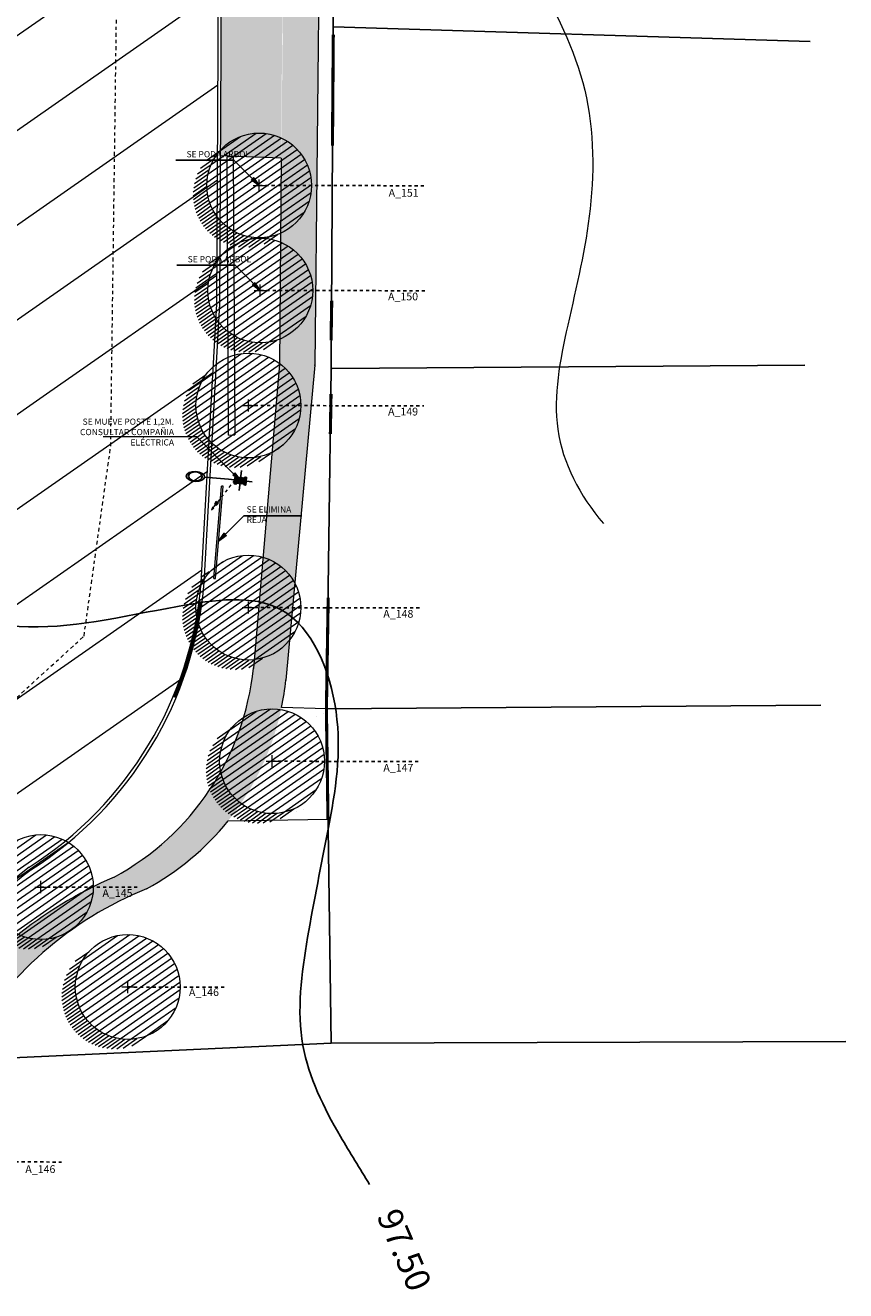
# Model space of a CAD drawing. Units: millimetres. Extents: x 8 to 4288, y 10 to 1950.
# Drawn here: x 1968 to 1994, y 892 to 933 of the extents above; entities that cross this region are included whole.
import ezdxf

# ---------------------------------------------------------------- set-up
doc = ezdxf.new("R2010")
doc.units = ezdxf.units.MM
doc.header["$LTSCALE"] = 0.1
for name, pattern in [('CENTER', [2, 1.25, -0.25, 0.25, -0.25]), ('CONTINUA', [0]), ('DASHED', [0.75, 0.5, -0.25]), ('HIDDEN', [0.375, 0.25, -0.125])]:
    doc.linetypes.add(name, pattern=pattern)
for name, color, linetype, lineweight in [('00_arbol_exitente', 64, 'Continuous', 15), ('00_linea_cierro', 7, 'Continuous', 25), ('00_linea_ejes_calle', 254, 'Continuous', 18), ('00_linea_soleras_solerillas', 250, 'Continuous', 18), ('02_textos', 7, 'Continuous', 13), ('A02_VEREDA', 7, 'Continuous', 15), ('A09_ARBOL', 64, 'Continuous', 18), ('A10_REJAS', 7, 'Continuous', 9), ('ACERAS', 7, 'Continuous', 15), ('ACHURADO ACERAS', 251, 'Continuous', 25), ('ACHURADO PAVIMENTOS', 252, 'Continuous', 18), ('C-TOPO-MINR', 8, 'Continuous', 9), ('TEXTOS', 7, 'Continuous', 13), ('VARIOS', 7, 'Continuous', 5)]:
    doc.layers.add(name, color=color, linetype=linetype, lineweight=lineweight)
for name, color, linetype in [('00_linea_accesos', 7, 'Continuous'), ('00_otros_luminaria', 250, 'Continuous'), ('00_otros_poste_hormigon', 2, 'Continuous'), ('02_nombre_arbol', 7, 'Continuous'), ('TP-Roles Texto', 7, 'Continuous')]:
    doc.layers.add(name, color=color, linetype=linetype)
doc.styles.get("Standard").update_dxf_attribs({"font": 'arial.ttf'})
doc.styles.add('TEXTOS', font='romans.shx', dxfattribs={"height": 0.4})
pattern_1 = [(99.01406376166867, (2961.462005203199, -521.6720353199377), (-0.3064552921106116, 0.1535513077525544), [0, -0.2702559999999996, 0, -0.3022599999999996, 0, -0.2889249999999996]), (69.01406376166871, (2961.462005203199, -521.6720353199377), (-0.2909515735232499, 0.5158902899255469), [0, -0.145796, 0, -0.243586, 0, -0.09334500000000001]), (29.0140637616687, (2961.357700623679, -521.8642529578572), (0.2631965762031838, 0.4871409959776753), [0, -0.0889, 0, -0.3200399999999999, 0, -0.4178299999999999]), (19.01406376166869, (2961.357700623679, -521.8642529578572), (0.1177629049853506, 0.5442083318515173), [0, -0.04445, 0, -0.209804, 0, -0.24003])]
pattern_2 = [(34.89826389461248, (-11487.52068111682, -5401.958228428251), (-1.430302554904175, 2.050423029873247), [])]

# ---------------------------------------------------------------- blocks, each defined once
blk = doc.blocks.new('se')
at = {"layer": '00_otros_poste_hormigon'}
h = blk.add_hatch(dxfattribs=at)
h.set_pattern_fill('ANSI31', color=256, scale=0.1, angle=19.42119709867714, style=0)
h.set_pattern_definition([(64.42119709867714, (10755.793291973, 10386.66964166665), (-0.0112749039845871, 0.0053969009754063), [])])
h.paths.add_polyline_path([(10760.93249522317, 10402.26328201587), (10760.9508129125, 10402.30155030898), (10761.14886385104, 10402.37137742221), (10761.18713214415, 10402.35305973288), (10761.23428712952, 10402.36968523603), (10761.15115961377, 10402.60546016287), (10761.1040046284, 10402.58883465972), (10761.08568693907, 10402.55056636661), (10760.88763600052, 10402.48073925338), (10760.84936770741, 10402.49905694271), (10760.80221272205, 10402.48243143956), (10760.8853402378, 10402.24665651272)])
at = {"layer": '00_otros_luminaria'}
blk.add_lwpolyline([(10760.65515653845, 10402.29804196354), (10759.93140901389, 10402.03536752906)], dxfattribs=at)
for major_axis, ratio in [((0.275078216874956, 0.1112723392814396), 0.5333930171091196), ((-0.2031837162126208, -0.0817855473953486), 0.6551279871018516)]:
    blk.add_ellipse((10759.65633079702, 10401.92409518979), major_axis=major_axis, ratio=ratio, dxfattribs=at)
at = {"layer": '00_otros_poste_hormigon'}
for points in [[(10760.65515653845, 10402.29804196354), (10761.38134331311, 10402.55407471205)], [(10761.12631569626, 10402.11955093291), (10760.9101841553, 10402.73256574268)]]:
    blk.add_lwpolyline(points, dxfattribs=at)
blk.add_lwpolyline([(10760.93249522317, 10402.26328201587), (10760.9508129125, 10402.30155030898), (10761.14886385104, 10402.37137742221), (10761.18713214415, 10402.35305973288), (10761.23428712952, 10402.36968523603), (10761.15115961377, 10402.60546016287), (10761.1040046284, 10402.58883465972), (10761.08568693907, 10402.55056636661), (10760.88763600052, 10402.48073925338), (10760.84936770741, 10402.49905694271), (10760.80221272205, 10402.48243143956), (10760.8853402378, 10402.24665651272)], close=True, dxfattribs=at)
blk = doc.blocks.new('shrub4')
at = {"layer": 'A09_ARBOL', "lineweight": 5}
h = blk.add_hatch(dxfattribs=at)
h.set_pattern_fill('ANSI31', color=256, scale=0.0001)
h.set_pattern_definition([(45, (0, 0), (-0.0002245064030267, 0.0002245064030267), [])])
h.paths.add_polyline_path([(-0.0027211685513275, 6.05080416186e-05, 1), (0.0026822058713769, 6.05080416186e-05, 1)])
h = blk.add_hatch(dxfattribs=at)
h.set_pattern_fill('ANSI31', color=251, scale=5e-05)
h.set_pattern_definition([(45, (0, 0), (-0.0001122532015134, 0.0001122532015134), [])])
h.paths.add_polyline_path([(-0.0027211685513275, 6.05080416186e-05, -0.158228174763423), (-0.0022061601398753, 0.0016471868415186, 0.2402399967373125), (-0.0033211685513275, -0.0005394919583814, 0.7267754692709971), (0.0015671974599247, -0.0021261707582814, -0.612591115640022)])
at = {"layer": 'A09_ARBOL', "color": 7}
for p, q in [((-0.0003272337627916, 6.2429860977e-06), (0.0002882710828409999, 0.0001147730971395)), ((3.47837155456e-05, -0.0002472443811977), (-7.37463954962e-05, 0.0003682604644349))]:
    blk.add_line(p, q, dxfattribs=at)
at = {"layer": 'A09_ARBOL'}
blk.add_circle((-1.94813399753e-05, 6.05080416186e-05), 0.0027016872113522, dxfattribs=at)
blk = doc.blocks.new('FLECHITA')
at = {"layer": '02_nombre_arbol'}
h = blk.add_hatch(color=256, dxfattribs=at)
h.dxf.hatch_style = 1
h.paths.add_polyline_path([(0.2121320342921535, 0.2121320344140258), (0.176776695292574, 0.2474873734099674), (0, 0), (0.2474873734117863, 0.176776695290755)])
blk.add_lwpolyline([(2.682546268139674, 0.8131727983900418), (0.8131727983300152, 0.8131727983900418), (0.2121320342921535, 0.2121320344140258), (0.176776695292574, 0.2474873734099674), (0, 0), (0.2474873734117864, 0.176776695290755), (0.2121320342921535, 0.2121320344140258)], dxfattribs=at)

msp = doc.modelspace()

# ---------------------------------------------------------------- hatches: boundary and pattern name
at = {"layer": '02_nombre_arbol'}
h = msp.add_hatch(color=1, dxfattribs=at)
h.dxf.hatch_style = 1
h.paths.add_polyline_path([(1974.386876045136, 916.6702936128313), (1974.351520706137, 916.7056489518269), (1974.174744010844, 916.458161578417), (1974.422231384256, 916.6349382737076)])
at = {"layer": '02_textos'}
h = msp.add_hatch(color=1, dxfattribs=at)
h.dxf.hatch_style = 1
h.paths.add_polyline_path([(1974.663091601717, 918.6139068565454), (1974.698446940716, 918.6492621955404), (1974.875223636009, 918.4017748221312), (1974.627736262597, 918.5785515174223)])
h = msp.add_hatch(color=1, dxfattribs=at)
h.dxf.hatch_style = 1
h.paths.add_polyline_path([(1973.944629458383, 917.4618487030297), (1974.168320479863, 917.6679125933754), (1974.128859010509, 917.6986175187986), (1974.089397541289, 917.7293224441084)])
at = {"layer": 'ACHURADO ACERAS', "lineweight": 18}
h = msp.add_hatch(dxfattribs=at)
h.set_pattern_fill('AR-SAND', color=256, scale=0.006999999999999999, angle=61.51406376166874)
h.set_pattern_definition(pattern_1)
edge = h.paths.add_edge_path()
edge.add_line((1963.157262591055, 892.6845947147342), (1966.104839479768, 892.6845947147333))
edge.add_line((1966.104839479768, 892.6845947147333), (1966.132409775249, 897.5092991515477))
edge.add_line((1966.13240977525, 897.5092991515477), (1965.4041127128, 897.5591387994858))
edge.add_arc((1971.512341620378, 897.4369375465895), 6.109451164678174, 153.380628673219, 178.8538932867564, ccw=False)
edge.add_arc((1976.221548392224, 894.4365724688442), 11.67787577595441, 111.95216937763209, 150.5714938596908, ccw=False)
edge.add_arc((1967.747648434441, 912.8608125861175), 8.63324124941416, -61.58375868356262, -5.812975331620906)
edge.add_line((1976.336495812403, 911.9864241205862), (1977.274898768899, 922.1102574305153))
edge.add_line((1977.274898768899, 922.1102574305153), (1977.497433499393, 943.6859721879393))
edge.add_line((1977.497433499393, 943.6859721879393), (1977.51524379454, 946.8750623263252))
edge.add_line((1977.51524379454, 946.8750623263252), (1976.368880159165, 947.1483384242013))
edge.add_line((1976.368880159165, 947.1483384242013), (1976.133336684335, 922.1334092573))
edge.add_line((1976.133336684335, 922.1334092573), (1975.292331074731, 912.3639807395414))
edge.add_arc((1966.703483696768, 913.2383692050682), 8.633241249414686, -61.583758683583085, -5.81297533159011, ccw=False)
edge.add_arc((1976.293445352928, 893.0004932456798), 13.78186468476978, 113.4371145549011, 144.9374135863789)
edge.add_arc((1972.709745874388, 897.0862386968548), 8.598024718430874, 153.5363707500927, 176.5408740408414)
edge.add_line((1964.127385934659, 897.6050131408239), (1963.0779831892, 897.3251484621218))
edge.add_line((1963.077983189201, 897.3251484621218), (1963.157262591056, 892.6845947147342))
h = msp.add_hatch(dxfattribs=at)
h.set_pattern_fill('AR-SAND', color=256, scale=0.006999999999999999, angle=61.51406376166874)
h.set_pattern_definition(pattern_1)
h.paths.add_polyline_path([(1976.290527264737, 941.6030706993392, -0.6128893811845118), (1975.853171791942, 942.0477937979567, -0.4140501738074836), (1976.295902277614, 942.2688210304937), (1976.298889632145, 942.6388354498752), (1974.335645481997, 942.6735305450133), (1974.299506204409, 940.5065634870708), (1974.239552243066, 928.8490460435437), (1976.187000041982, 928.7801650781039)])
at = {"layer": 'ACHURADO ACERAS'}
h = msp.add_hatch(dxfattribs=at)
h.set_pattern_fill('AR-SAND', color=256, scale=0.9999999999999998, angle=61.51406376166874)
h.set_pattern_definition([(99.01406376166867, (-10669.63195806275, -5256.474962285128), (-1.723595568676105, 0.8636181538388887), [0, -1.519999999999997, 0, -1.699999999999997, 0, -1.624999999999997]), (69.01406376166871, (-10669.63195806275, -5256.474962285128), (-1.636398051311865, 2.90152019080735), [0, -0.82, 0, -1.369999999999999, 0, -0.525]), (29.0140637616687, (-10670.21859799255, -5257.556051362286), (1.480294327013461, 2.739824860353625), [0, -0.5, 0, -1.799999999999999, 0, -2.349999999999999]), (19.01406376166869, (-10670.21859799255, -5257.556051362286), (0.6623320599692536, 3.060788754935055), [0, -0.25, 0, -1.179999999999999, 0, -1.35])])
h.paths.add_polyline_path([(1977.641379992457, 911.0640910587492), (1976.200211323002, 911.1038165458486, -0.1184973621302563), (1974.478302143905, 907.4542281639654), (1977.692502914302, 907.510445962321)])
at = {"layer": 'ACHURADO PAVIMENTOS'}
h = msp.add_hatch(dxfattribs=at)
h.set_pattern_fill('ANSI31', color=256, scale=20, angle=-10.1017361053875, style=0)
h.set_pattern_definition(pattern_2)
h.paths.add_polyline_path([(1974.199510492525, 940.5076544189354), (1974.425130703396, 954.0361917109242), (1967.237638079392, 954.6141627258667), (1967.189575893324, 937.89552560991), (1967.018779919597, 921.8676669339886, -0.0087654690510077), (1967.008954022899, 921.31872649398), (1973.929368321467, 920.7622321662332), (1974.11500124975, 924.0755797115892)])
h.paths.add_polyline_path([(1948.914844774664, 948.644562894276, -0.0757745203222913), (1952.109715574431, 955.8306510315364), (1942.392231952884, 956.6120673286044), (1942.549756482813, 927.6188588148165), (1942.596136541192, 923.2818451551977), (1949.062306081252, 922.7618782115953, -0.0040602556007264), (1949.069449446136, 923.0245902480057), (1948.836902097742, 932.4844383298081)])
h = msp.add_hatch(dxfattribs=at)
h.set_pattern_fill('ANSI31', color=256, scale=20, angle=-10.1017361053875, style=0)
h.set_pattern_definition(pattern_2)
edge = h.paths.add_edge_path()
edge.add_arc((1962.679299094656, 898.5430808675658), 0.35, 26.28606540056253, 206.2860654005609)
edge.add_line((1962.365491138364, 898.3880822657441), (1962.993107050952, 898.6980794693886))
edge = h.paths.add_edge_path()
edge.add_line((1955.787096604932, 892.6845947147333), (1963.057247998899, 892.6845947147342))
edge.add_line((1963.057247998899, 892.6845947147342), (1962.977997779224, 897.323440307465))
edge.add_arc((1976.472938568993, 895.1803319128122), 13.66405285815972, 127.8910272492289, 170.9763113604441, ccw=False)
edge.add_arc((1961.622296709319, 916.115065130048), 12.03180854141861, -57.53376396199059, -4.676813499397981)
edge.add_line((1973.614044912841, 915.1340494315676), (1973.929368321466, 920.7622321662332))
edge.add_line((1973.929368321467, 920.7622321662332), (1967.008954022901, 921.31872649398))
edge.add_arc((1951.358736029947, 921.8734196456301), 15.66004494627827, -24.14087643566529, -2.0298936641017917, ccw=False)
edge.add_arc((1951.975599930418, 921.941108316536), 15.12807395881031, -53.300169215263, -25.330406993000622, ccw=False)
edge.add_arc((1958.086621931383, 912.952104122459), 4.294861598692644, -130.7266922166902, -46.985934066503376, ccw=False)
edge.add_arc((1965.241442263758, 922.4534068011037), 16.18207657326967, 178.9077310059408, 232.0254801973318, ccw=False)
edge.add_line((1949.062306081252, 922.7618782115953), (1942.596136541192, 923.2818451551977))
edge.add_line((1942.596136541192, 923.2818451551977), (1942.653685215251, 917.9004507755037))
edge.add_arc((1958.408637876589, 918.0090576941212), 15.75532699831281, 180.3949627542804, 218.1812044889522)
edge.add_line((1946.02401001436, 908.2698933799786), (1954.148254038778, 899.4234616116513))
edge.add_arc((1950.205182653025, 895.5047426995609), 5.559151901604849, -2.6097785911019855, 44.82252267662727, ccw=False)
edge.add_line((1955.75856867568, 895.2516151654793), (1955.787096604932, 892.6845947147333))

# ---------------------------------------------------------------- linework, layer by layer
at = {"layer": '00_linea_accesos', "const_width": 0.1}
for points in [[(1977.837470594856, 929.1789137258168), (1977.864144564823, 932.7506009052878)], [(1977.79217155554, 922.9120431740596), (1977.813560088157, 924.193445473675)], [(1977.769435420524, 919.901910134464), (1977.790823953143, 921.1833124340794)], [(1973.590492812754, 914.5196429869333), (1973.556900269996, 914.2523826289956), (1973.513249169578, 913.9383577833696), (1973.446196482773, 913.6377263110963), (1973.33302579429, 913.1324799914676), (1973.16716312303, 912.5529736205037), (1972.958359639795, 911.962721953809), (1972.757614693875, 911.4236222051005)], [(1977.643135004198, 911.0656811976672), (1977.699888669703, 914.6344031483604)], [(1977.693137470906, 907.4892060864224), (1977.642166575817, 911.0584488378393)]]:
    msp.add_lwpolyline(points, dxfattribs=at)
at = {"layer": '00_linea_cierro'}
for points in [[(1977.79623915203, 900.2995558323347), (1977.641379992457, 911.0640910587492), (1977.795307595058, 921.9953198228508), (1977.92398153103, 943.6372097361227), (1977.943309333777, 953.6296776713272), (1978.815322725291, 954.534894576282), (1989.883797636012, 954.8484097934872)], [(1977.860717359018, 932.9967001738124), (1993.198211986882, 932.5261784358163)], [(1977.831686437223, 922.009517704478), (1993.026530845909, 922.1180558262497)], [(1977.641379992457, 911.0640910587492), (1993.544958674947, 911.1760804935724)], [(1966.104839479768, 892.6845947147342), (1966.145294695013, 899.764114650193), (1977.79623915203, 900.2995558323347)], [(1977.79623915203, 900.2995558323347), (1994.345139417948, 900.3571247736875)]]:
    msp.add_lwpolyline(points, dxfattribs=at)
at = {"layer": '00_linea_ejes_calle', "linetype": 'CENTER'}
msp.add_lwpolyline([(1959.46357751429, 892.6845947147342), (1959.358639970082, 903.8385502491057), (1969.845760622509, 913.3968175267939), (1970.704668374091, 919.5049013110686), (1972.050792880197, 1020.081691785184), (1975.013495332019, 1037.779543111381), (1946.241466043132, 1058.440998168155)], dxfattribs=at)
at = {"layer": '00_linea_soleras_solerillas'}
for points in [[(1973.614044912841, 915.1340494315676), (1974.11500124975, 924.0755797115892), (1974.199510492525, 940.5076544189354), (1974.433681539454, 954.5489130847667)], [(1973.713888336869, 915.128455624422), (1974.214986855294, 924.0725236911168), (1974.299506204409, 940.5065634870708), (1974.533667635647, 954.5472455812053)]]:
    msp.add_lwpolyline(points, dxfattribs=at)
for centre, radius, start, end in [((1961.622296709318, 916.1150651300459), 12.0318085414177, 302.4662360380261, 355.3231865006456), ((1961.622296709318, 916.1150651300459), 12.1318085414177, 302.4662360380261, 355.3231865006456), ((1976.472938568995, 895.1803319128131), 13.66405285816007, 127.8910272492432, 170.9763113604003), ((1976.472938568995, 895.1803319128131), 13.56405285816008, 127.8910272492432, 170.9763113604003)]:
    msp.add_arc(centre, radius, start, end, dxfattribs=at)
at = {"layer": '02_nombre_arbol', "color": 1}
msp.add_lwpolyline([(1976.857290278984, 917.2713343768072), (1974.987916809174, 917.2713343768072), (1974.386876045136, 916.6702936128313), (1974.351520706137, 916.7056489518269), (1974.174744010844, 916.458161578417), (1974.422231384256, 916.6349382737076), (1974.386876045136, 916.6702936128313)], dxfattribs=at)
at = {"layer": '02_textos', "color": 1}
for points in [[(1970.46101007364, 919.815988384497), (1973.461010073642, 919.815988384497), (1974.663091601717, 918.6139068565454), (1974.698446940716, 918.6492621955404), (1974.875223636009, 918.4017748221312), (1974.627736262597, 918.5785515174223), (1974.663091601717, 918.6139068565454)], [(1974.691269470539, 918.4214182690505), (1974.592815062234, 918.4389319632694), (1974.691269470539, 918.4214182690505), (1974.708783164759, 918.5198726773572), (1974.691269470539, 918.4214182690505), (1974.789723878845, 918.4039045748307), (1974.691269470539, 918.4214182690505), (1974.673755776321, 918.3229638607457), (1974.691269470539, 918.4214182690505)]]:
    msp.add_lwpolyline(points, dxfattribs=at)
at = {"layer": '02_textos', "color": 1, "linetype": 'DASHED'}
msp.add_lwpolyline([(1974.691269470472, 918.4214182690613), (1974.691269470472, 918.4214182690613), (1974.128859010509, 917.6986175187986), (1974.089397541289, 917.7293224441084), (1973.944629458383, 917.4618487030297), (1974.168320479863, 917.6679125933754), (1974.128859010509, 917.6986175187986)], dxfattribs=at)
at = {"layer": 'A10_REJAS'}
for points in [[(1974.497996170989, 919.8596048669873), (1974.446519422635, 928.8202842019693), (1974.646025553501, 928.8343306871858), (1974.697023684911, 919.8793038187924)], [(1974.497996170989, 919.8596048669873), (1974.697023684911, 919.8793038187924)], [(1974.026618553083, 915.2532934480953), (1974.268543119524, 918.2271244544929)], [(1974.076590591754, 915.2516215177268), (1974.318515158194, 918.2254525241262)], [(1974.318515158194, 918.2254525241262), (1974.268543119524, 918.2271244544929)], [(1974.026618553083, 915.2532934480953), (1974.076590591754, 915.2516215177268)]]:
    msp.add_lwpolyline(points, dxfattribs=at)
at = {"layer": 'ACERAS'}
for points in [[(1977.943309333777, 953.6296776713272), (1977.553858711202, 953.7894031000334), (1977.497433499393, 943.6859721879393), (1977.274898768899, 922.1102574305153), (1976.336495812387, 911.9864241203907)], [(1976.187000041982, 928.7801650781039), (1974.239552243066, 928.8490460435437)], [(1976.187000041982, 928.7801650781039), (1976.133336684335, 922.1334092573), (1975.292331074726, 912.3639807394903)], [(1977.641379992457, 911.0640910587492), (1976.200211323002, 911.1038165458486)], [(1974.478302143905, 907.4542281639654), (1977.692834070216, 907.5104517543826)]]:
    msp.add_lwpolyline(points, dxfattribs=at)
for centre, radius, start, end in [((1966.703483696768, 913.2383692050682), 8.633241249413688, 298.4162413164057, 354.1870246671161), ((1967.747648434444, 912.8608125861203), 8.633241249413688, 348.2574044402923, 354.1870246671161), ((1967.747648434444, 912.8608125861203), 8.633241249413688, 298.4162413164057, 321.2258614670084), ((1976.29344535293, 893.0004932456789), 13.78186468477247, 113.4371145549114, 144.9374135862781), ((1976.221548392223, 894.4365724688462), 11.67787577595391, 111.9521693776651, 150.5714938597599)]:
    msp.add_arc(centre, radius, start, end, dxfattribs=at)
for p in [(1976.133336684335, 922.1334092573), (1977.274898768899, 922.1102574305153), (1975.292331074726, 912.3639807394903), (1976.336495812387, 911.9864241203907)]:
    msp.add_point(p, dxfattribs=at)
at = {"layer": 'C-TOPO-MINR', "linetype": 'Continuous', "lineweight": -3}
msp.add_open_spline([(1929.723304410554, 968.6258159245674), (1930.694566412041, 967.5609346903157), (1933.102770759725, 964.9206052898328), (1938.089648318451, 963.9023884169333), (1943.188136448473, 961.4720883536032), (1943.220111291615, 957.6797497000972), (1944.121773401498, 954.8101307572624), (1946.449118365653, 952.304838858253), (1950.111926003533, 951.1944430903368), (1953.520153228773, 948.6424996665812), (1954.223143690463, 944.7359085610263), (1954.606325764098, 941.3651617676627), (1954.93985692719, 938.1759445375432), (1956.13766178618, 934.9413291078256), (1959.117071811271, 932.7734314446736), (1959.578445359422, 929.3469180314779), (1960.448130043963, 925.5003024641941), (1959.116189990298, 921.77556445747), (1958.815032276877, 916.8312846275453), (1963.282817503888, 914.7525448209008), (1967.952233525099, 913.264058981874), (1972.105717565811, 914.2875265819597), (1976.683442528783, 914.9533628604596), (1978.347708757002, 910.8394369937926), (1977.735667267511, 907.2713724792484), (1977.004036449248, 903.7568648846412), (1976.539711253028, 900.2674848919182), (1977.820188243684, 897.7009165888231), (1978.719816523994, 896.2670048662587), (1979.03041763628, 895.7535980761024)], degree=3, knots=[0, 0, 0, 0, 4.214192610757156, 10.44891795591018, 15.25148457358247, 19.1914444681934, 20.78684127704326, 24.29099778080699, 28.80663168487249, 32.24517610311242, 36.36230246297379, 40.07235659140687, 42.56908752801402, 45.96122926235729, 50.12317354842935, 52.77823186329234, 55.98831973735348, 61.80875702851579, 64.53423726159734, 69.73413674678474, 74.2158513661092, 79.35605217160764, 82.68944281032287, 86.41464857543656, 90.20557923130475, 93.74655477502006, 97.22981981796812, 100.3968377668688, 102.1568847031284, 102.1568847031284, 102.1568847031284, 102.1568847031284], dxfattribs=at)
at = {"layer": 'C-TOPO-MINR'}
msp.add_open_spline([(1984.14946360187, 935.0864712995456), (1984.171113203532, 935.0454330934892), (1984.839538173649, 933.7809682095951), (1986.202997389762, 931.3285470723787), (1986.308044397967, 927.1788684910989), (1985.419035225702, 923.5918004804553), (1984.697190320363, 919.9651044632857), (1985.792220141447, 917.9300976464232), (1986.549997701671, 917.0184747836839)], degree=3, knots=[105.7032616216302, 105.7032616216302, 105.7032616216302, 105.7032616216302, 105.8409540642556, 109.9474290264137, 114.0213204858352, 117.8367839589092, 121.2007841707766, 124.6108108104201, 124.6108108104201, 124.6108108104201, 124.6108108104201], dxfattribs=at)
at = {"layer": 'TP-Roles Texto', "linetype": 'HIDDEN', "ltscale": 0.501}
for points in [[(1975.479749716378, 927.897856132746), (1980.816307366615, 927.8875164234568)], [(1975.516682530032, 924.5189794872107), (1980.810309394958, 924.5095799546292)], [(1975.133747407772, 920.8171881680634), (1980.778861021699, 920.8062388629432)], [(1975.132704654366, 914.3161251144094), (1980.6873190686, 914.3053513422225)], [(1975.894851975889, 909.372798166832), (1980.666154576051, 909.3635437121719)], [(1968.457671455799, 905.3256979389045), (1971.565393501157, 905.3196701776884)], [(1971.25247854465, 902.1106516972287), (1974.360200590008, 902.1046239360126)], [(1963.637452668753, 896.4901529729733), (1969.126574106804, 896.4795062314589)]]:
    msp.add_lwpolyline(points, dxfattribs=at)

# ---------------------------------------------------------------- block references
at = {"layer": '00_arbol_exitente', "xscale": 624.0553576779278, "yscale": 624.0553576779278, "zscale": 624.0553576779278, "rotation": 349.8982638946125}
for p in [(1975.485095646314, 927.8585487593066), (1975.522029994015, 924.4805360584843), (1975.139091562652, 920.7768811188428), (1975.138050584301, 914.27681774097), (1975.900197905825, 909.3334907933923), (1968.463017385737, 905.2863905654652), (1971.257824474589, 902.0713443237892)]:
    msp.add_blockref('shrub4', p, dxfattribs=at)
at = {"layer": 'A02_VEREDA', "xscale": -1}
for p in [(1975.479749716378, 927.897856132746), (1975.51668406408, 924.5198434319237)]:
    msp.add_blockref('FLECHITA', p, dxfattribs=at)
at = {"layer": 'VARIOS', "rotation": 334.4836014832571}
msp.add_blockref('se', (-12217.58206672721, -3833.875335746734), dxfattribs=at)

# ---------------------------------------------------------------- texts
at = {"layer": '02_textos', "char_height": 0.2, "attachment_point": 1, "style": 'TEXTOS'}
for insert in [(1973.143883698034, 929.0018118520113), (1973.180818045736, 925.6237991511892)]:
    msp.add_mtext_dynamic_manual_height_columns('SE PODA ARBOL', width=2.24445687046807, gutter_width=12.5, heights=[0], dxfattribs=dict(at, insert=insert))
at = {"layer": '02_textos', "color": 1, "char_height": 0.2, "style": 'TEXTOS'}
for s, insert, attachment_point in [('SE MUEVE POSTE 1,2M. CONSULTAR COMPAÑIA ELÉCTRICA', (1972.741642679748, 919.5308862784192), 9), ('SE ELIMINA\\PREJA', (1975.075081459419, 917.5754538654908), 1)]:
    msp.add_mtext_dynamic_manual_height_columns(s, width=3.205021421106152, gutter_width=12.5, heights=[0], dxfattribs=dict(at, insert=insert, attachment_point=attachment_point))
at = {"layer": 'TEXTOS', "style": 'TEXTOS'}
msp.add_text('97.50', height=0.7999999999999998, rotation=293.1465098534999, dxfattribs=at).set_placement((1979.245874770784, 894.7493555729953))
at = {"layer": 'TP-Roles Texto', "linetype": 'CONTINUA', "ltscale": 0.501, "char_height": 0.1, "width": 1.167017917424763, "attachment_point": 1, "rotation": 0.07204972287889896}
for s, insert in [('\\pi0.24452;{\\fCentury Gothic|b0|i0|c0|p34;\\H2.5x;A_151}', (1979.61890537426, 927.7845858577382)), ('\\pi0.17637;{\\fCentury Gothic|b0|i0|c0|p34;\\H2.5x;A_150}', (1979.60760639546, 924.4490638822473)), ('\\pi0.18707;{\\fCentury Gothic|b0|i0|c0|p34;\\H2.5x;A_149}', (1979.606331553702, 920.7456786261134)), ('\\pi0.17705;{\\fCentury Gothic|b0|i0|c0|p34;\\H2.5x;A_148}', (1979.455851727473, 914.2394666203104)), ('\\pi0.1745;{\\fCentury Gothic|b0|i0|c0|p34;\\H2.5x;A_147}', (1979.45723815072, 909.288102480235)), ('\\pi0.18044;{\\fCentury Gothic|b0|i0|c0|p34;\\H2.5x;A_145}', (1970.421896899422, 905.2569358456407)), ('\\pi0.18044;{\\fCentury Gothic|b0|i0|c0|p34;\\H2.5x;A_146}', (1973.20290721008, 902.0686923134784)), ('\\pi0.18044;{\\fCentury Gothic|b0|i0|c0|p34;\\H2.5x;A_146}', (1967.940457684663, 896.3750945591668))]:
    msp.add_mtext(s, dxfattribs=dict(at, insert=insert))

doc.saveas('drawing.dxf')
